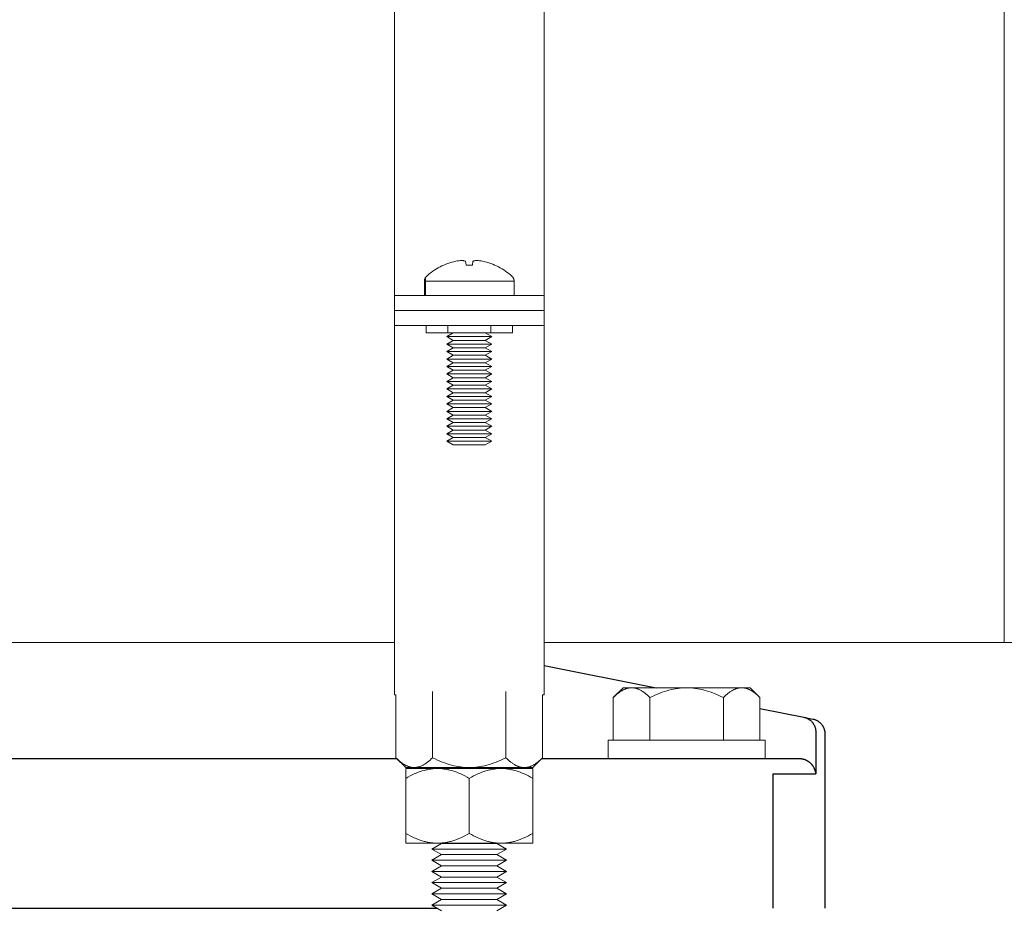
# Model space of a CAD drawing. Units: millimetres. Extents: x -1313 to 2698, y -2000 to 2895.
# Drawn here: x 268 to 400, y -1901 to -1782 of the extents above; entities that cross this region are included whole.
import ezdxf

# ---------------------------------------------------------------- set-up
doc = ezdxf.new("R2010")
doc.units = ezdxf.units.MM
for name, color, linetype, lineweight, true_color in [('Make2D$Visible$Curves$0', 7, 'Continuous', 0, 0xe6e6e6), ('Make2D$Visible$Curves$3DCPCOLOR253', 7, 'Continuous', 0, 0xadadad), ('Make2D$Visible$Curves$3DCPCOLOR254', 7, 'Continuous', 0, 0xd6d6d6)]:
    doc.layers.add(name, color=color, linetype=linetype, lineweight=lineweight, true_color=true_color)
doc.layers.add('Make2D$Visible$Curves$1', color=7, linetype='Continuous', true_color=0x000000)
doc.layers.add('Make2D$Visible$Curves$3', color=7, linetype='Continuous', true_color=0x000000)

msp = doc.modelspace()

# ---------------------------------------------------------------- linework, layer by layer
at = {"layer": 'Make2D$Visible$Curves$0'}
for points in [[(318.42, -1769.72), (318.42, -1819.17)], [(338.42, -1819.17), (338.42, -1769.72)], [(318.42, -1819.17), (318.42, -1821.17)], [(318.42, -1819.17), (338.42, -1819.17)], [(338.42, -1821.17), (338.42, -1819.17)], [(318.42, -1821.17), (318.42, -1823.17)], [(318.42, -1821.17), (338.42, -1821.17)], [(338.42, -1823.17), (338.42, -1821.17)], [(318.42, -1823.17), (338.42, -1823.17)], [(318.42, -1823.17), (318.42, -1872.62)], [(338.42, -1872.62), (338.42, -1823.17)], [(318.6, -1872.62), (318.42, -1872.62)], [(338.42, -1872.62), (338.23, -1872.62)]]:
    msp.add_lwpolyline(points, dxfattribs=at)
at = {"layer": 'Make2D$Visible$Curves$0', "color": 0}
for points in [[(322.69, -1816.61), (322.9, -1816.42), (323.12, -1816.24), (323.34, -1816.07), (323.56, -1815.91), (323.79, -1815.75), (324.03, -1815.6), (324.27, -1815.46), (324.51, -1815.33), (324.76, -1815.2), (325.02, -1815.09)], [(326.63, -1814.58), (326.36, -1814.64), (326.08, -1814.71), (325.81, -1814.8), (325.55, -1814.89), (325.28, -1814.99), (325.02, -1815.1)], [(325.02, -1815.1), (325.02, -1815.09)], [(327.45, -1814.48), (327.24, -1814.5), (327.04, -1814.52), (326.83, -1814.54), (326.63, -1814.58)], [(327.93, -1814.58), (327.87, -1814.56), (327.8, -1814.54), (327.73, -1814.52), (327.66, -1814.51), (327.59, -1814.5), (327.52, -1814.49), (327.45, -1814.48)], [(327.99, -1815.1), (327.93, -1814.58)], [(328.42, -1815.09), (328.2, -1815.09), (327.99, -1815.1)], [(328.85, -1815.1), (328.63, -1815.09), (328.42, -1815.09)], [(328.9, -1814.58), (328.85, -1815.1)], [(329.39, -1814.48), (329.32, -1814.49), (329.25, -1814.5), (329.18, -1814.51), (329.11, -1814.52), (329.04, -1814.54), (328.97, -1814.56), (328.9, -1814.58)], [(330.21, -1814.58), (330, -1814.54), (329.8, -1814.52), (329.59, -1814.5), (329.39, -1814.48)], [(331.81, -1815.1), (331.55, -1814.99), (331.29, -1814.89), (331.02, -1814.8), (330.75, -1814.71), (330.48, -1814.64), (330.21, -1814.58)], [(331.82, -1815.09), (331.81, -1815.1)], [(331.82, -1815.09), (332.07, -1815.2), (332.32, -1815.33), (332.57, -1815.46), (332.81, -1815.6), (333.04, -1815.75), (333.27, -1815.91), (333.5, -1816.07), (333.72, -1816.24), (333.93, -1816.42), (334.14, -1816.61)], [(322.42, -1817.24), (322.42, -1817.21), (322.42, -1817.18), (322.42, -1817.15), (322.43, -1817.12), (322.43, -1817.09), (322.44, -1817.06), (322.44, -1817.03), (322.45, -1817), (322.46, -1816.98), (322.47, -1816.95), (322.48, -1816.92), (322.49, -1816.89), (322.5, -1816.87), (322.52, -1816.84), (322.53, -1816.81), (322.54, -1816.79), (322.56, -1816.76), (322.58, -1816.74), (322.6, -1816.71), (322.61, -1816.69), (322.63, -1816.67), (322.65, -1816.65), (322.67, -1816.63), (322.69, -1816.61)], [(322.42, -1817.24), (322.42, -1819.17)], [(322.42, -1817.24), (328.42, -1817.24)], [(328.42, -1817.24), (334.42, -1817.24)], [(334.14, -1816.61), (334.16, -1816.63), (334.18, -1816.65), (334.2, -1816.67), (334.22, -1816.69), (334.24, -1816.71), (334.26, -1816.74), (334.27, -1816.76), (334.29, -1816.79), (334.31, -1816.81), (334.32, -1816.84), (334.33, -1816.87), (334.35, -1816.89), (334.36, -1816.92), (334.37, -1816.95), (334.38, -1816.98), (334.39, -1817), (334.39, -1817.03), (334.4, -1817.06), (334.4, -1817.09), (334.41, -1817.12), (334.41, -1817.15), (334.42, -1817.18), (334.42, -1817.21), (334.42, -1817.24)], [(334.42, -1819.17), (334.42, -1817.24)], [(322.64, -1823.17), (322.64, -1824.17)], [(325.53, -1824.17), (322.64, -1824.17)], [(326.28, -1824.17), (325.42, -1824.67)], [(325.53, -1824.17), (325.53, -1823.17)], [(331.3, -1824.17), (325.53, -1824.17)], [(331.42, -1824.67), (330.55, -1824.17)], [(331.3, -1823.17), (331.3, -1824.17)], [(334.19, -1824.17), (331.3, -1824.17)], [(334.19, -1823.17), (334.19, -1824.17)], [(325.42, -1824.67), (326.28, -1825.17)], [(331.42, -1824.67), (325.42, -1824.67)], [(326.28, -1825.17), (325.42, -1825.67)], [(325.42, -1825.67), (326.28, -1826.17)], [(331.42, -1825.67), (325.42, -1825.67)], [(330.55, -1825.17), (326.28, -1825.17)], [(330.55, -1825.17), (331.42, -1824.67)], [(331.42, -1825.67), (330.55, -1825.17)], [(330.55, -1826.17), (331.42, -1825.67)], [(326.28, -1826.17), (325.42, -1826.67)], [(325.42, -1826.67), (326.28, -1827.17)], [(331.42, -1826.67), (325.42, -1826.67)], [(330.55, -1826.17), (326.28, -1826.17)], [(331.42, -1826.67), (330.55, -1826.17)], [(330.55, -1827.17), (331.42, -1826.67)], [(326.28, -1827.17), (325.42, -1827.67)], [(325.42, -1827.67), (326.28, -1828.17)], [(331.42, -1827.67), (325.42, -1827.67)], [(325.42, -1828.67), (326.28, -1828.17)], [(330.55, -1827.17), (326.28, -1827.17)], [(330.55, -1828.17), (326.28, -1828.17)], [(331.42, -1827.67), (330.55, -1827.17)], [(330.55, -1828.17), (331.42, -1827.67)], [(330.55, -1828.17), (331.42, -1828.67)], [(325.42, -1828.67), (326.28, -1829.17)], [(331.42, -1828.67), (325.42, -1828.67)], [(325.42, -1829.67), (326.28, -1829.17)], [(331.42, -1829.67), (325.42, -1829.67)], [(326.28, -1830.17), (325.42, -1829.67)], [(330.55, -1829.17), (326.28, -1829.17)], [(330.55, -1829.17), (331.42, -1828.67)], [(330.55, -1829.17), (331.42, -1829.67)], [(331.42, -1829.67), (330.55, -1830.17)], [(325.42, -1830.67), (326.28, -1830.17)], [(325.42, -1830.67), (326.28, -1831.17)], [(331.42, -1830.67), (325.42, -1830.67)], [(330.55, -1830.17), (326.28, -1830.17)], [(330.55, -1830.17), (331.42, -1830.67)], [(330.55, -1831.17), (331.42, -1830.67)], [(325.42, -1831.67), (326.28, -1831.17)], [(325.42, -1831.67), (326.28, -1832.17)], [(331.42, -1831.67), (325.42, -1831.67)], [(326.28, -1832.17), (325.42, -1832.67)], [(330.55, -1831.17), (326.28, -1831.17)], [(330.55, -1832.17), (326.28, -1832.17)], [(330.55, -1831.17), (331.42, -1831.67)], [(330.55, -1832.17), (331.42, -1831.67)], [(331.42, -1832.67), (330.55, -1832.17)], [(325.42, -1832.67), (326.28, -1833.17)], [(331.42, -1832.67), (325.42, -1832.67)], [(326.28, -1833.17), (325.42, -1833.67)], [(330.55, -1833.17), (326.28, -1833.17)], [(330.55, -1833.17), (331.42, -1832.67)], [(331.42, -1833.67), (330.55, -1833.17)], [(325.42, -1833.67), (326.28, -1834.17)], [(331.42, -1833.67), (325.42, -1833.67)], [(325.42, -1834.67), (326.28, -1834.17)], [(325.42, -1834.67), (326.28, -1835.17)], [(331.42, -1834.67), (325.42, -1834.67)], [(330.55, -1834.17), (326.28, -1834.17)], [(330.55, -1834.17), (331.42, -1833.67)], [(330.55, -1834.17), (331.42, -1834.67)], [(330.55, -1835.17), (331.42, -1834.67)], [(326.28, -1835.17), (325.42, -1835.67)], [(325.42, -1835.67), (326.28, -1836.17)], [(331.42, -1835.67), (325.42, -1835.67)], [(326.28, -1836.17), (325.42, -1836.67)], [(330.55, -1835.17), (326.28, -1835.17)], [(330.55, -1836.17), (326.28, -1836.17)], [(331.42, -1835.67), (330.55, -1835.17)], [(330.55, -1836.17), (331.42, -1835.67)], [(331.42, -1836.67), (330.55, -1836.17)], [(325.42, -1836.67), (326.28, -1837.17)], [(331.42, -1836.67), (325.42, -1836.67)], [(326.28, -1837.17), (325.42, -1837.67)], [(330.55, -1837.17), (326.28, -1837.17)], [(330.55, -1837.17), (331.42, -1836.67)], [(331.42, -1837.67), (330.55, -1837.17)], [(325.42, -1837.67), (326.28, -1838.17)], [(331.42, -1837.67), (325.42, -1837.67)], [(326.28, -1838.17), (325.42, -1838.67)], [(325.42, -1838.67), (326.28, -1839.17)], [(331.42, -1838.67), (325.42, -1838.67)], [(330.55, -1838.17), (326.28, -1838.17)], [(330.55, -1838.17), (331.42, -1837.67)], [(331.42, -1838.67), (330.55, -1838.17)], [(330.55, -1839.17), (331.42, -1838.67)], [(330.55, -1839.17), (326.28, -1839.17)], [(318.6, -1881.02), (318.6, -1872.62)], [(323.51, -1881.02), (323.51, -1872.15)], [(333.33, -1872.15), (333.33, -1881.02)], [(338.23, -1881.02), (338.23, -1872.62)], [(347, -1881.16), (347, -1878.66)], [(347, -1878.66), (357.5, -1878.66)], [(357.5, -1878.66), (368, -1878.66)], [(368, -1878.66), (368, -1881.16)], [(318.6, -1881.02), (318.77, -1881.19), (318.94, -1881.34), (319.1, -1881.48), (319.26, -1881.61), (319.34, -1881.67), (319.42, -1881.72), (319.49, -1881.78), (319.57, -1881.83), (319.65, -1881.88), (319.72, -1881.93), (319.8, -1881.97), (319.87, -1882.01), (319.95, -1882.05), (320.02, -1882.09), (320.1, -1882.12), (320.17, -1882.15), (320.25, -1882.18), (320.32, -1882.21), (320.39, -1882.23), (320.47, -1882.25), (320.54, -1882.27), (320.62, -1882.29), (320.69, -1882.3), (320.76, -1882.32), (320.84, -1882.32), (320.91, -1882.33), (320.98, -1882.33), (321.06, -1882.34)], [(319.92, -1882.34), (318.6, -1881.02)], [(321.06, -1882.34), (321.13, -1882.33), (321.2, -1882.33), (321.28, -1882.32), (321.35, -1882.32), (321.42, -1882.3), (321.5, -1882.29), (321.57, -1882.27), (321.64, -1882.25), (321.72, -1882.23), (321.79, -1882.21), (321.87, -1882.18), (321.94, -1882.15), (322.01, -1882.12), (322.09, -1882.09), (322.16, -1882.05), (322.24, -1882.01), (322.31, -1881.97), (322.39, -1881.93), (322.47, -1881.88), (322.54, -1881.83), (322.62, -1881.78), (322.7, -1881.72), (322.78, -1881.67), (322.85, -1881.61), (323.01, -1881.48), (323.18, -1881.34), (323.34, -1881.19), (323.51, -1881.02)], [(323.51, -1881.02), (323.85, -1881.19), (324.18, -1881.34), (324.5, -1881.48), (324.82, -1881.61), (325.14, -1881.72), (325.45, -1881.83), (325.75, -1881.93), (326.05, -1882.01), (326.35, -1882.09), (326.65, -1882.15), (326.95, -1882.21), (327.24, -1882.25), (327.53, -1882.29), (327.83, -1882.32), (328.12, -1882.33), (328.42, -1882.34)], [(328.42, -1882.34), (328.71, -1882.33), (329.01, -1882.32), (329.3, -1882.29), (329.59, -1882.25), (329.89, -1882.21), (330.18, -1882.15), (330.48, -1882.09), (330.78, -1882.01), (331.08, -1881.93), (331.39, -1881.83), (331.7, -1881.72), (332.01, -1881.61), (332.33, -1881.48), (332.66, -1881.34), (332.99, -1881.19), (333.33, -1881.02)], [(333.33, -1881.02), (333.49, -1881.19), (333.66, -1881.34), (333.82, -1881.48), (333.98, -1881.61), (334.06, -1881.67), (334.14, -1881.72), (334.22, -1881.78), (334.29, -1881.83), (334.37, -1881.88), (334.45, -1881.93), (334.52, -1881.97), (334.6, -1882.01), (334.67, -1882.05), (334.75, -1882.09), (334.82, -1882.12), (334.9, -1882.15), (334.97, -1882.18), (335.04, -1882.21), (335.12, -1882.23), (335.19, -1882.25), (335.26, -1882.27), (335.34, -1882.29), (335.41, -1882.3), (335.48, -1882.32), (335.56, -1882.32), (335.63, -1882.33), (335.7, -1882.33), (335.78, -1882.34)], [(335.78, -1882.34), (335.85, -1882.33), (335.93, -1882.33), (336, -1882.32), (336.07, -1882.32), (336.15, -1882.3), (336.22, -1882.29), (336.29, -1882.27), (336.37, -1882.25), (336.44, -1882.23), (336.51, -1882.21), (336.59, -1882.18), (336.66, -1882.15), (336.74, -1882.12), (336.81, -1882.09), (336.89, -1882.05), (336.96, -1882.01), (337.04, -1881.97), (337.11, -1881.93), (337.19, -1881.88), (337.26, -1881.83), (337.34, -1881.78), (337.42, -1881.72), (337.5, -1881.67), (337.58, -1881.61), (337.74, -1881.48), (337.9, -1881.34), (338.06, -1881.19), (338.23, -1881.02)], [(336.92, -1882.34), (338.23, -1881.02)], [(319.92, -1882.34), (321.06, -1882.34)], [(321.06, -1882.34), (328.42, -1882.34)], [(328.42, -1882.34), (335.78, -1882.34)], [(335.78, -1882.34), (336.92, -1882.34)], [(357.5, -1881.16), (347, -1881.16)], [(368, -1881.16), (357.5, -1881.16)], [(324.17, -1882.46), (324.04, -1882.47), (323.91, -1882.47), (323.78, -1882.48), (323.66, -1882.48), (323.53, -1882.5), (323.4, -1882.51), (323.28, -1882.53), (323.15, -1882.55), (323.02, -1882.57), (322.89, -1882.59), (322.77, -1882.62), (322.64, -1882.65), (322.51, -1882.68), (322.38, -1882.71), (322.12, -1882.79), (321.86, -1882.87), (321.59, -1882.97), (321.33, -1883.08), (321.05, -1883.19), (320.78, -1883.32), (320.5, -1883.46), (320.21, -1883.62), (319.92, -1883.78)], [(319.92, -1883.78), (319.92, -1882.46)], [(324.17, -1882.46), (319.92, -1882.46)], [(328.42, -1883.78), (328.13, -1883.62), (327.84, -1883.46), (327.56, -1883.32), (327.28, -1883.19), (327.01, -1883.08), (326.74, -1882.97), (326.48, -1882.87), (326.21, -1882.79), (325.96, -1882.71), (325.83, -1882.68), (325.7, -1882.65), (325.57, -1882.62), (325.44, -1882.59), (325.31, -1882.57), (325.19, -1882.55), (325.06, -1882.53), (324.93, -1882.51), (324.8, -1882.5), (324.68, -1882.48), (324.55, -1882.48), (324.42, -1882.47), (324.3, -1882.47), (324.17, -1882.46)], [(328.42, -1882.46), (324.17, -1882.46)], [(332.67, -1882.46), (332.54, -1882.47), (332.41, -1882.47), (332.28, -1882.48), (332.16, -1882.48), (332.03, -1882.5), (331.9, -1882.51), (331.78, -1882.53), (331.65, -1882.55), (331.52, -1882.57), (331.39, -1882.59), (331.27, -1882.62), (331.14, -1882.65), (331.01, -1882.68), (330.88, -1882.71), (330.62, -1882.79), (330.36, -1882.87), (330.09, -1882.97), (329.83, -1883.08), (329.55, -1883.19), (329.28, -1883.32), (329, -1883.46), (328.71, -1883.62), (328.42, -1883.78)], [(332.67, -1882.46), (328.42, -1882.46)], [(336.92, -1883.78), (336.63, -1883.62), (336.34, -1883.46), (336.06, -1883.32), (335.78, -1883.19), (335.51, -1883.08), (335.24, -1882.97), (334.98, -1882.87), (334.71, -1882.79), (334.46, -1882.71), (334.33, -1882.68), (334.2, -1882.65), (334.07, -1882.62), (333.94, -1882.59), (333.81, -1882.57), (333.69, -1882.55), (333.56, -1882.53), (333.43, -1882.51), (333.3, -1882.5), (333.18, -1882.48), (333.05, -1882.48), (332.92, -1882.47), (332.8, -1882.47), (332.67, -1882.46)], [(336.92, -1882.46), (332.67, -1882.46)], [(336.92, -1882.46), (336.92, -1883.78)], [(319.92, -1883.78), (319.92, -1891.15)], [(328.42, -1883.78), (328.42, -1891.15)], [(336.92, -1891.15), (336.92, -1883.78)], [(319.92, -1891.15), (320.21, -1891.31), (320.5, -1891.47), (320.78, -1891.61), (321.05, -1891.74), (321.33, -1891.85), (321.59, -1891.96), (321.86, -1892.06), (322.12, -1892.14), (322.38, -1892.22), (322.51, -1892.25), (322.64, -1892.28), (322.77, -1892.31), (322.89, -1892.34), (323.02, -1892.36), (323.15, -1892.38), (323.28, -1892.4), (323.4, -1892.42), (323.53, -1892.43), (323.66, -1892.44), (323.78, -1892.45), (323.91, -1892.46), (324.04, -1892.46), (324.17, -1892.46)], [(319.92, -1892.46), (319.92, -1891.15)], [(324.17, -1892.46), (324.3, -1892.46), (324.42, -1892.46), (324.55, -1892.45), (324.68, -1892.44), (324.8, -1892.43), (324.93, -1892.42), (325.06, -1892.4), (325.19, -1892.38), (325.31, -1892.36), (325.44, -1892.34), (325.57, -1892.31), (325.7, -1892.28), (325.83, -1892.25), (325.96, -1892.22), (326.21, -1892.14), (326.48, -1892.06), (326.74, -1891.96), (327.01, -1891.85), (327.28, -1891.74), (327.56, -1891.61), (327.84, -1891.47), (328.13, -1891.31), (328.42, -1891.15)], [(328.42, -1891.15), (328.71, -1891.31), (329, -1891.47), (329.28, -1891.61), (329.55, -1891.74), (329.83, -1891.85), (330.09, -1891.96), (330.36, -1892.06), (330.62, -1892.14), (330.88, -1892.22), (331.01, -1892.25), (331.14, -1892.28), (331.27, -1892.31), (331.39, -1892.34), (331.52, -1892.36), (331.65, -1892.38), (331.78, -1892.4), (331.9, -1892.42), (332.03, -1892.43), (332.16, -1892.44), (332.28, -1892.45), (332.41, -1892.46), (332.54, -1892.46), (332.67, -1892.46)], [(332.67, -1892.46), (332.8, -1892.46), (332.92, -1892.46), (333.05, -1892.45), (333.18, -1892.44), (333.3, -1892.43), (333.43, -1892.42), (333.56, -1892.4), (333.69, -1892.38), (333.81, -1892.36), (333.94, -1892.34), (334.07, -1892.31), (334.2, -1892.28), (334.33, -1892.25), (334.46, -1892.22), (334.71, -1892.14), (334.98, -1892.06), (335.24, -1891.96), (335.51, -1891.85), (335.78, -1891.74), (336.06, -1891.61), (336.34, -1891.47), (336.63, -1891.31), (336.92, -1891.15)], [(336.92, -1891.15), (336.92, -1892.46)], [(324.17, -1892.46), (319.92, -1892.46)], [(328.42, -1892.46), (324.17, -1892.46)], [(332.67, -1892.46), (328.42, -1892.46)], [(336.92, -1892.46), (332.67, -1892.46)]]:
    msp.add_lwpolyline(points, dxfattribs=at)
at = {"layer": 'Make2D$Visible$Curves$1', "color": 251, "true_color": 0x545454}
for points in [[(338.42, -1868.66), (353.41, -1871.66)], [(367.31, -1874.44), (373.18, -1875.61)], [(373.18, -1875.61), (373.25, -1875.62), (373.31, -1875.64), (373.38, -1875.66), (373.44, -1875.68), (373.51, -1875.7), (373.57, -1875.73), (373.64, -1875.76), (373.7, -1875.79), (373.76, -1875.82), (373.82, -1875.86), (373.87, -1875.89), (373.93, -1875.93), (373.99, -1875.97), (374.04, -1876.01), (374.09, -1876.06), (374.14, -1876.1), (374.19, -1876.15), (374.24, -1876.2), (374.29, -1876.25), (374.33, -1876.3), (374.37, -1876.36), (374.41, -1876.41), (374.45, -1876.47), (374.49, -1876.53), (374.52, -1876.59), (374.56, -1876.65), (374.59, -1876.71), (374.62, -1876.77), (374.64, -1876.83), (374.67, -1876.9), (374.69, -1876.96), (374.71, -1877.03), (374.73, -1877.09), (374.74, -1877.16), (374.75, -1877.23), (374.76, -1877.3), (374.77, -1877.36), (374.78, -1877.43), (374.78, -1877.5), (374.78, -1877.57)], [(373.18, -1875.61), (374.39, -1875.85)], [(374.39, -1875.85), (374.46, -1875.87), (374.53, -1875.88), (374.59, -1875.9), (374.66, -1875.92), (374.72, -1875.95), (374.79, -1875.97), (374.85, -1876), (374.91, -1876.03), (374.97, -1876.06), (375.03, -1876.1), (375.09, -1876.13), (375.14, -1876.17), (375.2, -1876.21), (375.25, -1876.25), (375.31, -1876.3), (375.36, -1876.34), (375.41, -1876.39), (375.46, -1876.44), (375.5, -1876.49), (375.55, -1876.54), (375.59, -1876.6), (375.63, -1876.65), (375.67, -1876.71), (375.71, -1876.77), (375.74, -1876.83), (375.77, -1876.89), (375.8, -1876.95), (375.83, -1877.01), (375.86, -1877.07), (375.88, -1877.14), (375.91, -1877.2), (375.92, -1877.27), (375.94, -1877.34), (375.96, -1877.4), (375.97, -1877.47), (375.98, -1877.54), (375.99, -1877.61), (376, -1877.67), (376, -1877.74), (376, -1877.81)], [(374.78, -1877.57), (374.78, -1883.17)], [(376, -1877.81), (376, -1901.17)], [(318.76, -1881.17), (147.86, -1881.17)], [(352.14, -1881.17), (338.08, -1881.17)], [(367.06, -1881.17), (352.14, -1881.17)], [(372.62, -1881.17), (367.06, -1881.17)], [(372.79, -1881.18), (372.73, -1881.18), (372.67, -1881.17), (372.62, -1881.17)], [(374.78, -1883.17), (374.78, -1883.17), (374.77, -1883.1), (374.77, -1883.04), (374.75, -1882.97), (374.74, -1882.91), (374.73, -1882.85), (374.71, -1882.78), (374.69, -1882.72), (374.67, -1882.66), (374.65, -1882.6), (374.62, -1882.54), (374.6, -1882.48), (374.57, -1882.42), (374.54, -1882.36), (374.51, -1882.3), (374.47, -1882.24), (374.44, -1882.19), (374.41, -1882.15), (374.39, -1882.11), (374.36, -1882.07), (374.33, -1882.03), (374.3, -1881.99), (374.27, -1881.96), (374.24, -1881.92), (374.2, -1881.88), (374.17, -1881.85), (374.13, -1881.81), (374.1, -1881.78), (374.06, -1881.74), (374.02, -1881.71), (373.98, -1881.67), (373.94, -1881.64), (373.9, -1881.61), (373.84, -1881.56), (373.77, -1881.52), (373.74, -1881.5), (373.7, -1881.48), (373.67, -1881.46), (373.63, -1881.44), (373.6, -1881.42), (373.56, -1881.4), (373.53, -1881.38), (373.49, -1881.37), (373.45, -1881.35), (373.41, -1881.33), (373.38, -1881.32), (373.34, -1881.3), (373.27, -1881.28), (373.2, -1881.26), (373.14, -1881.24), (373.07, -1881.22), (373, -1881.21), (372.93, -1881.2), (372.86, -1881.19), (372.82, -1881.18), (372.79, -1881.18)], [(369.02, -1883.17), (374.78, -1883.17)], [(369.02, -1883.17), (369.02, -1901.17)], [(147.56, -1901.17), (324.17, -1901.17)]]:
    msp.add_lwpolyline(points, dxfattribs=at)
at = {"layer": 'Make2D$Visible$Curves$3', "color": 9, "true_color": 0xbbbbbb}
msp.add_lwpolyline([(322.5, -1816.87), (322.5, -1819.17)], dxfattribs=at)
at = {"layer": 'Make2D$Visible$Curves$3DCPCOLOR253', "color": 0}
for points in [[(347.69, -1872.97), (347.85, -1872.81), (348.02, -1872.65), (348.18, -1872.51), (348.34, -1872.38), (348.42, -1872.32), (348.5, -1872.27), (348.58, -1872.21), (348.65, -1872.16), (348.73, -1872.11), (348.81, -1872.06), (348.88, -1872.02), (348.96, -1871.98), (349.03, -1871.94), (349.11, -1871.9), (349.18, -1871.87), (349.26, -1871.84), (349.33, -1871.81), (349.4, -1871.78), (349.48, -1871.76), (349.55, -1871.74), (349.62, -1871.72), (349.7, -1871.7), (349.77, -1871.69), (349.84, -1871.68), (349.92, -1871.67), (349.99, -1871.66), (350.06, -1871.66), (350.14, -1871.66)], [(347.69, -1872.97), (349, -1871.66)], [(350.14, -1871.66), (349, -1871.66)], [(350.14, -1871.66), (350.21, -1871.66), (350.29, -1871.66), (350.36, -1871.67), (350.43, -1871.68), (350.51, -1871.69), (350.58, -1871.7), (350.65, -1871.72), (350.73, -1871.74), (350.8, -1871.76), (350.87, -1871.78), (350.95, -1871.81), (351.02, -1871.84), (351.1, -1871.87), (351.17, -1871.9), (351.25, -1871.94), (351.32, -1871.98), (351.4, -1872.02), (351.47, -1872.06), (351.55, -1872.11), (351.62, -1872.16), (351.7, -1872.21), (351.78, -1872.27), (351.86, -1872.32), (351.94, -1872.38), (352.1, -1872.51), (352.26, -1872.65), (352.42, -1872.81), (352.59, -1872.97)], [(357.5, -1871.66), (350.14, -1871.66)], [(352.59, -1872.97), (352.93, -1872.81), (353.26, -1872.65), (353.59, -1872.51), (353.9, -1872.38), (354.22, -1872.27), (354.53, -1872.16), (354.83, -1872.06), (355.14, -1871.98), (355.44, -1871.9), (355.73, -1871.84), (356.03, -1871.78), (356.32, -1871.74), (356.62, -1871.7), (356.91, -1871.68), (357.21, -1871.66), (357.5, -1871.66)], [(357.5, -1871.66), (357.79, -1871.66), (358.09, -1871.68), (358.38, -1871.7), (358.68, -1871.74), (358.97, -1871.78), (359.27, -1871.84), (359.56, -1871.9), (359.86, -1871.98), (360.17, -1872.06), (360.47, -1872.16), (360.78, -1872.27), (361.1, -1872.38), (361.41, -1872.51), (361.74, -1872.65), (362.07, -1872.81), (362.41, -1872.97)], [(364.86, -1871.66), (357.5, -1871.66)], [(362.41, -1872.97), (362.58, -1872.81), (362.74, -1872.65), (362.9, -1872.51), (363.06, -1872.38), (363.14, -1872.32), (363.22, -1872.27), (363.3, -1872.21), (363.38, -1872.16), (363.45, -1872.11), (363.53, -1872.06), (363.6, -1872.02), (363.68, -1871.98), (363.75, -1871.94), (363.83, -1871.9), (363.9, -1871.87), (363.98, -1871.84), (364.05, -1871.81), (364.13, -1871.78), (364.2, -1871.76), (364.27, -1871.74), (364.35, -1871.72), (364.42, -1871.7), (364.49, -1871.69), (364.57, -1871.68), (364.64, -1871.67), (364.71, -1871.66), (364.79, -1871.66), (364.86, -1871.66)], [(364.86, -1871.66), (364.94, -1871.66), (365.01, -1871.66), (365.08, -1871.67), (365.16, -1871.68), (365.23, -1871.69), (365.3, -1871.7), (365.38, -1871.72), (365.45, -1871.74), (365.52, -1871.76), (365.6, -1871.78), (365.67, -1871.81), (365.74, -1871.84), (365.82, -1871.87), (365.89, -1871.9), (365.97, -1871.94), (366.04, -1871.98), (366.12, -1872.02), (366.19, -1872.06), (366.27, -1872.11), (366.35, -1872.16), (366.42, -1872.21), (366.5, -1872.27), (366.58, -1872.32), (366.66, -1872.38), (366.82, -1872.51), (366.98, -1872.65), (367.15, -1872.81), (367.31, -1872.97)], [(366, -1871.66), (364.86, -1871.66)], [(366, -1871.66), (367.31, -1872.97)], [(347.69, -1878.66), (347.69, -1872.97)], [(352.59, -1878.66), (352.59, -1872.97)], [(362.41, -1878.66), (362.41, -1872.97)], [(367.31, -1878.66), (367.31, -1872.97)]]:
    msp.add_lwpolyline(points, dxfattribs=at)
at = {"layer": 'Make2D$Visible$Curves$3DCPCOLOR254'}
for points in [[(400, -1776.72), (400, -1821.17)], [(400, -1821.17), (400, -1865.62)], [(318.42, -1865.62), (100, -1865.62)], [(400, -1865.62), (338.42, -1865.62)], [(700, -1865.62), (400, -1865.62)]]:
    msp.add_lwpolyline(points, dxfattribs=at)
at = {"layer": 'Make2D$Visible$Curves$3DCPCOLOR254', "color": 0}
for points in [[(323.42, -1893.24), (324.72, -1892.49)], [(324.72, -1892.49), (324.64, -1892.45)], [(324.72, -1892.49), (332.12, -1892.49)], [(332.19, -1892.45), (332.12, -1892.49)], [(332.12, -1892.49), (333.42, -1893.24)], [(323.42, -1893.24), (333.42, -1893.24)], [(324.72, -1893.99), (323.42, -1893.24)], [(323.42, -1894.74), (324.72, -1893.99)], [(324.72, -1893.99), (332.12, -1893.99)], [(333.42, -1893.24), (332.12, -1893.99)], [(332.12, -1893.99), (333.42, -1894.74)], [(323.42, -1894.74), (333.42, -1894.74)], [(324.72, -1895.49), (323.42, -1894.74)], [(323.42, -1896.24), (324.72, -1895.49)], [(324.72, -1895.49), (332.12, -1895.49)], [(333.42, -1894.74), (332.12, -1895.49)], [(332.12, -1895.49), (333.42, -1896.24)], [(323.42, -1896.24), (333.42, -1896.24)], [(324.72, -1896.99), (323.42, -1896.24)], [(333.42, -1896.24), (332.12, -1896.99)], [(323.42, -1897.74), (324.72, -1896.99)], [(323.42, -1897.74), (333.42, -1897.74)], [(324.72, -1898.49), (323.42, -1897.74)], [(324.72, -1896.99), (332.12, -1896.99)], [(332.12, -1896.99), (333.42, -1897.74)], [(333.42, -1897.74), (332.12, -1898.49)], [(323.42, -1899.24), (324.72, -1898.49)], [(323.42, -1899.24), (333.42, -1899.24)], [(324.72, -1899.99), (323.42, -1899.24)], [(324.72, -1898.49), (332.12, -1898.49)], [(332.12, -1898.49), (333.42, -1899.24)], [(333.42, -1899.24), (332.12, -1899.99)], [(323.42, -1900.74), (324.72, -1899.99)], [(323.42, -1900.74), (333.42, -1900.74)], [(324.72, -1901.49), (323.42, -1900.74)], [(324.72, -1899.99), (332.12, -1899.99)], [(332.12, -1899.99), (333.42, -1900.74)], [(333.42, -1900.74), (332.12, -1901.49)]]:
    msp.add_lwpolyline(points, dxfattribs=at)

doc.saveas('drawing.dxf')
